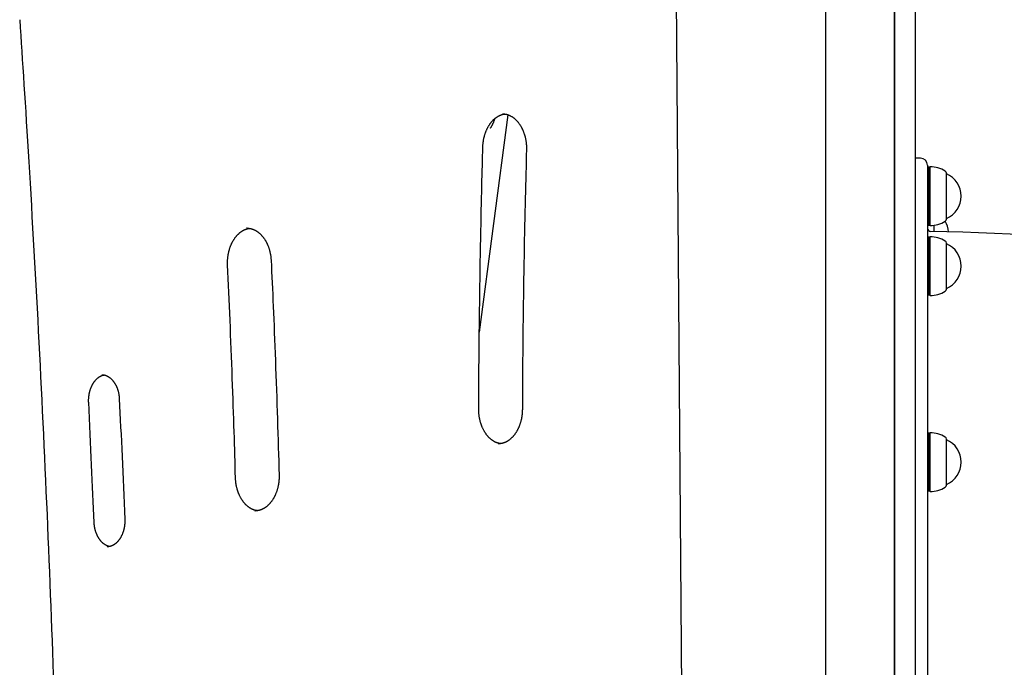
# Model space of a CAD drawing. Extents: x -5396 to 3723, y -2574 to 1923.
# Drawn here: x -1975 to -1403, y 1269 to 1645 of the extents above; entities that cross this region are included whole.
import ezdxf

# ---------------------------------------------------------------- set-up
doc = ezdxf.new("R2010")
doc.units = 0

msp = doc.modelspace()

# ---------------------------------------------------------------- linework, layer by layer
at = {"color": 7, "linetype": 'Continuous'}
for p, q in [((-1455.05, 1740.81), (-1455.05, 1098.14)), ((-1467.05, 1718.95), (-1467.05, 744.23)), ((-1467.05, 1098.14), (-1467.05, 1718.95)), ((-1451.85, 1564.73), (-1455.05, 1564.73)), ((-1447.85, 1560.73), (-1447.85, 704.73)), ((-1447.35, 1559.48), (-1447.85, 1559.19)), ((-1446.6, 1559.48), (-1447.35, 1559.48)), ((-1447.35, 1559.48), (-1447.35, 1556.9)), ((-1447.35, 1556.9), (-1447.35, 1525.98)), ((-1446.35, 1559.73), (-1446.6, 1559.48)), ((-1446.6, 1556.9), (-1446.6, 1559.48)), ((-1446.6, 1525.98), (-1446.6, 1556.9)), ((-1446.35, 1557.11), (-1446.35, 1559.73)), ((-1446.35, 1525.73), (-1446.35, 1557.11)), ((-1436.85, 1553.98), (-1436.85, 1556.03)), ((-1436.85, 1555.73), (-1436.85, 1555.73)), ((-1436.85, 1553.73), (-1436.85, 1555.73)), ((-1436.85, 1529.43), (-1436.85, 1553.98)), ((-1436.85, 1529.73), (-1436.85, 1553.73)), ((-1436.85, 1529.73), (-1436.85, 1529.73)), ((-1447.85, 1526.27), (-1447.35, 1525.98)), ((-1447.35, 1525.98), (-1446.6, 1525.98)), ((-1446.6, 1525.98), (-1446.35, 1525.73)), ((-1444.05, 1522.17), (-1444.05, 1525.89)), ((-1444.05, 1522.17), (-1444.05, 1525.89)), ((-1447.35, 1518.88), (-1447.85, 1518.59)), ((-1446.6, 1518.88), (-1447.35, 1518.88)), ((-1447.35, 1518.88), (-1447.35, 1517.53)), ((-1447.35, 1517.53), (-1447.35, 1485.38)), ((-1446.35, 1519.13), (-1446.6, 1518.88)), ((-1446.6, 1517.53), (-1446.6, 1518.88)), ((-1446.6, 1485.38), (-1446.6, 1517.53)), ((-1446.35, 1517.76), (-1446.35, 1519.13)), ((-1446.35, 1485.13), (-1446.35, 1517.76)), ((-1436.85, 1514.36), (-1436.85, 1515.43)), ((-1436.85, 1515.13), (-1436.85, 1515.13)), ((-1436.85, 1514.08), (-1436.85, 1515.13)), ((-1436.85, 1488.83), (-1436.85, 1514.36)), ((-1436.85, 1489.13), (-1436.85, 1514.08)), ((-1436.85, 1489.13), (-1436.85, 1489.13)), ((-1447.85, 1485.67), (-1447.35, 1485.38)), ((-1447.35, 1485.38), (-1446.6, 1485.38)), ((-1446.6, 1485.38), (-1446.35, 1485.13)), ((-1447.35, 1405.11), (-1447.85, 1404.82)), ((-1446.6, 1405.11), (-1447.35, 1405.11)), ((-1447.35, 1405.11), (-1447.35, 1404.31)), ((-1447.35, 1404.31), (-1447.35, 1371.61)), ((-1446.35, 1405.36), (-1446.6, 1405.11)), ((-1446.6, 1404.31), (-1446.6, 1405.11)), ((-1446.6, 1371.61), (-1446.6, 1404.31)), ((-1446.35, 1404.55), (-1446.35, 1405.36)), ((-1446.35, 1371.36), (-1446.35, 1404.55)), ((-1436.85, 1401.03), (-1436.85, 1401.66)), ((-1436.85, 1401.36), (-1436.85, 1401.36)), ((-1436.85, 1400.74), (-1436.85, 1401.36)), ((-1436.85, 1375.06), (-1436.85, 1401.03)), ((-1436.85, 1375.36), (-1436.85, 1400.74)), ((-1436.85, 1375.36), (-1436.85, 1375.36)), ((-1447.85, 1371.9), (-1447.35, 1371.61)), ((-1447.35, 1371.61), (-1446.6, 1371.61)), ((-1446.6, 1371.61), (-1446.35, 1371.36))]:
    msp.add_line(p, q, dxfattribs=at)
at = {"color": 9, "linetype": 'Continuous'}
for p, q in [((-1586.24, 700.58), (-1594.1, 1721.07)), ((-1507.05, 1718.95), (-1507.05, 744.23)), ((-1708.04, 1463.77), (-1691.36, 1589.94)), ((-1842.9, 1524.12), (-1843.14, 1524.11)), ((-1838.3, 1360.05), (-1838.16, 1360.05))]:
    msp.add_line(p, q, dxfattribs=at)
for points in [[(-1974.91, 1645.17), (-1974.61, 1640.62), (-1974.31, 1636.06), (-1974, 1631.47), (-1973.7, 1626.83), (-1973.39, 1622.12), (-1973.07, 1617.33), (-1972.75, 1612.44), (-1972.43, 1607.43), (-1972.1, 1602.3), (-1971.77, 1597.03), (-1971.43, 1591.64), (-1971.08, 1586.11), (-1970.73, 1580.45), (-1970.37, 1574.66), (-1970.01, 1568.74), (-1969.65, 1562.69), (-1969.28, 1556.51), (-1968.9, 1550.21), (-1968.52, 1543.81), (-1968.15, 1537.34), (-1967.77, 1530.79), (-1967.39, 1524.2), (-1967.01, 1517.57), (-1966.64, 1510.93), (-1966.27, 1504.28), (-1965.9, 1497.64), (-1965.54, 1490.99), (-1965.18, 1484.34), (-1964.82, 1477.69), (-1964.47, 1471.04), (-1964.12, 1464.4), (-1963.78, 1457.75), (-1963.44, 1451.1), (-1963.1, 1444.45), (-1962.77, 1437.8), (-1962.44, 1431.15), (-1962.11, 1424.5), (-1961.79, 1417.85), (-1961.47, 1411.2), (-1961.15, 1404.54), (-1960.84, 1397.89), (-1960.54, 1391.24), (-1960.23, 1384.59), (-1959.93, 1377.94), (-1959.64, 1371.28), (-1959.34, 1364.63), (-1959.05, 1357.98), (-1958.77, 1351.32), (-1958.49, 1344.67), (-1958.21, 1338.01), (-1957.93, 1331.36), (-1957.66, 1324.7), (-1957.4, 1318.05), (-1957.13, 1311.39), (-1956.87, 1304.74), (-1956.62, 1298.08), (-1956.36, 1291.43), (-1956.12, 1284.77), (-1955.87, 1278.11), (-1955.63, 1271.46), (-1955.39, 1264.8)], [(-1706.01, 1571.3), (-1706, 1571.51), (-1705.99, 1571.72), (-1705.98, 1571.93), (-1705.97, 1572.14), (-1705.96, 1572.36), (-1705.94, 1572.58), (-1705.93, 1572.8), (-1705.91, 1573.03), (-1705.89, 1573.27), (-1705.86, 1573.51), (-1705.83, 1573.76), (-1705.8, 1574.01), (-1705.77, 1574.27), (-1705.73, 1574.54), (-1705.69, 1574.81), (-1705.65, 1575.08), (-1705.6, 1575.36), (-1705.54, 1575.65), (-1705.49, 1575.94), (-1705.43, 1576.23), (-1705.36, 1576.52), (-1705.3, 1576.81), (-1705.22, 1577.11), (-1705.15, 1577.4), (-1705.07, 1577.69), (-1704.99, 1577.98), (-1704.91, 1578.27), (-1704.82, 1578.55), (-1704.73, 1578.84), (-1704.64, 1579.12), (-1704.54, 1579.4), (-1704.44, 1579.67), (-1704.34, 1579.95), (-1704.24, 1580.22), (-1704.13, 1580.49), (-1704.02, 1580.75), (-1703.9, 1581.02), (-1703.79, 1581.28), (-1703.67, 1581.54), (-1703.55, 1581.8), (-1703.42, 1582.05), (-1703.3, 1582.3), (-1703.17, 1582.55), (-1703.03, 1582.79), (-1702.9, 1583.03), (-1702.76, 1583.27), (-1702.62, 1583.5), (-1702.48, 1583.74), (-1702.34, 1583.96), (-1702.19, 1584.19), (-1702.04, 1584.41), (-1701.89, 1584.63), (-1701.74, 1584.84), (-1701.58, 1585.06), (-1701.43, 1585.26), (-1701.27, 1585.47), (-1701.11, 1585.67), (-1700.94, 1585.87), (-1700.78, 1586.06), (-1700.61, 1586.25), (-1700.45, 1586.43), (-1700.28, 1586.61), (-1700.1, 1586.79), (-1699.93, 1586.97), (-1699.76, 1587.14), (-1699.58, 1587.3), (-1699.4, 1587.47), (-1699.22, 1587.62), (-1699.04, 1587.78), (-1698.86, 1587.93), (-1698.68, 1588.07), (-1698.49, 1588.22), (-1698.31, 1588.36), (-1698.12, 1588.49), (-1697.93, 1588.62), (-1697.74, 1588.75), (-1697.55, 1588.87), (-1697.36, 1588.98), (-1697.17, 1589.1), (-1696.98, 1589.21), (-1696.78, 1589.31), (-1696.59, 1589.41), (-1696.39, 1589.5), (-1696.2, 1589.59), (-1696.01, 1589.68), (-1695.83, 1589.76), (-1695.64, 1589.84), (-1695.46, 1589.91), (-1695.29, 1589.97), (-1695.12, 1590.03), (-1694.96, 1590.09), (-1694.81, 1590.14), (-1694.66, 1590.19), (-1694.51, 1590.23), (-1694.37, 1590.26), (-1694.24, 1590.29), (-1694.11, 1590.32), (-1693.99, 1590.34), (-1693.87, 1590.36), (-1693.76, 1590.37), (-1693.65, 1590.39), (-1693.54, 1590.4), (-1693.43, 1590.41), (-1693.32, 1590.42)], [(-1694.61, 1590.52), (-1694.4, 1590.51), (-1694.2, 1590.5), (-1694, 1590.49), (-1693.79, 1590.48), (-1693.59, 1590.46), (-1693.39, 1590.44), (-1693.18, 1590.41), (-1692.98, 1590.38), (-1692.77, 1590.35), (-1692.57, 1590.3), (-1692.36, 1590.26), (-1692.15, 1590.2), (-1691.95, 1590.14), (-1691.74, 1590.08), (-1691.53, 1590.01), (-1691.32, 1589.94), (-1691.12, 1589.86), (-1690.91, 1589.77), (-1690.7, 1589.69), (-1690.49, 1589.59), (-1690.29, 1589.5), (-1690.08, 1589.39), (-1689.88, 1589.29), (-1689.67, 1589.18), (-1689.47, 1589.06), (-1689.27, 1588.94), (-1689.07, 1588.81), (-1688.87, 1588.69), (-1688.67, 1588.55), (-1688.48, 1588.41), (-1688.28, 1588.27), (-1688.09, 1588.12), (-1687.9, 1587.97), (-1687.71, 1587.82), (-1687.52, 1587.66), (-1687.34, 1587.5), (-1687.15, 1587.33), (-1686.97, 1587.16), (-1686.79, 1586.98), (-1686.61, 1586.81), (-1686.44, 1586.62), (-1686.26, 1586.44), (-1686.09, 1586.25), (-1685.92, 1586.05), (-1685.75, 1585.85), (-1685.58, 1585.65), (-1685.42, 1585.45), (-1685.26, 1585.24), (-1685.1, 1585.03), (-1684.94, 1584.81), (-1684.79, 1584.59), (-1684.63, 1584.37), (-1684.48, 1584.15), (-1684.34, 1583.92), (-1684.19, 1583.68), (-1684.05, 1583.45), (-1683.91, 1583.21), (-1683.77, 1582.97), (-1683.63, 1582.72), (-1683.5, 1582.48), (-1683.37, 1582.23), (-1683.24, 1581.97), (-1683.12, 1581.72), (-1683, 1581.46), (-1682.88, 1581.2), (-1682.76, 1580.93), (-1682.65, 1580.67), (-1682.54, 1580.4), (-1682.43, 1580.12), (-1682.33, 1579.85), (-1682.23, 1579.57), (-1682.13, 1579.3), (-1682.03, 1579.01), (-1681.94, 1578.73), (-1681.85, 1578.45), (-1681.76, 1578.16), (-1681.68, 1577.87), (-1681.6, 1577.58), (-1681.52, 1577.29), (-1681.45, 1576.99), (-1681.38, 1576.7), (-1681.31, 1576.4), (-1681.25, 1576.1), (-1681.19, 1575.8), (-1681.13, 1575.5), (-1681.08, 1575.2), (-1681.03, 1574.9), (-1680.98, 1574.6), (-1680.94, 1574.29), (-1680.9, 1573.99), (-1680.86, 1573.69), (-1680.83, 1573.39), (-1680.8, 1573.08), (-1680.77, 1572.78), (-1680.75, 1572.48), (-1680.73, 1572.18), (-1680.72, 1571.87), (-1680.71, 1571.57), (-1680.7, 1571.27), (-1680.7, 1570.97), (-1680.7, 1570.67), (-1680.7, 1570.37), (-1680.7, 1570.07), (-1680.7, 1569.77)], [(-1701.65, 1582.16), (-1701.58, 1582.25), (-1701.52, 1582.34), (-1701.45, 1582.43), (-1701.38, 1582.53), (-1701.31, 1582.63), (-1701.24, 1582.74), (-1701.16, 1582.86), (-1701.08, 1582.99), (-1701, 1583.13), (-1700.91, 1583.28), (-1700.82, 1583.44), (-1700.73, 1583.62), (-1700.64, 1583.8), (-1700.54, 1583.99), (-1700.44, 1584.19), (-1700.34, 1584.4), (-1700.23, 1584.61), (-1700.13, 1584.82), (-1700.03, 1585.04), (-1699.92, 1585.27), (-1699.83, 1585.49), (-1699.73, 1585.71), (-1699.64, 1585.94), (-1699.55, 1586.16), (-1699.47, 1586.38), (-1699.4, 1586.59), (-1699.33, 1586.8), (-1699.26, 1587.01), (-1699.2, 1587.22), (-1699.14, 1587.43), (-1699.08, 1587.63), (-1699.02, 1587.84)], [(-1708.42, 1419.11), (-1708.4, 1422.52), (-1708.38, 1425.93), (-1708.36, 1429.38), (-1708.34, 1432.86), (-1708.32, 1436.39), (-1708.29, 1439.98), (-1708.26, 1443.65), (-1708.23, 1447.4), (-1708.2, 1451.24), (-1708.16, 1455.19), (-1708.12, 1459.23), (-1708.08, 1463.38), (-1708.03, 1467.62), (-1707.98, 1471.95), (-1707.92, 1476.39), (-1707.86, 1480.92), (-1707.79, 1485.55), (-1707.72, 1490.25), (-1707.65, 1494.98), (-1707.57, 1499.72), (-1707.49, 1504.43), (-1707.41, 1509.09), (-1707.33, 1513.67), (-1707.25, 1518.13), (-1707.16, 1522.45), (-1707.08, 1526.62), (-1707, 1530.65), (-1706.91, 1534.53), (-1706.83, 1538.27), (-1706.75, 1541.86), (-1706.67, 1545.31), (-1706.59, 1548.6), (-1706.51, 1551.76), (-1706.44, 1554.79), (-1706.36, 1557.71), (-1706.29, 1560.53), (-1706.22, 1563.29), (-1706.15, 1565.99), (-1706.08, 1568.65), (-1706.01, 1571.3)], [(-1680.7, 1569.77), (-1680.79, 1566.38), (-1680.88, 1562.97), (-1680.96, 1559.55), (-1681.05, 1556.08), (-1681.14, 1552.56), (-1681.23, 1548.99), (-1681.32, 1545.34), (-1681.41, 1541.6), (-1681.49, 1537.77), (-1681.58, 1533.84), (-1681.67, 1529.82), (-1681.76, 1525.69), (-1681.84, 1521.47), (-1681.93, 1517.15), (-1682.01, 1512.73), (-1682.09, 1508.22), (-1682.17, 1503.61), (-1682.25, 1498.93), (-1682.32, 1494.22), (-1682.4, 1489.5), (-1682.47, 1484.81), (-1682.53, 1480.17), (-1682.6, 1475.62), (-1682.65, 1471.19), (-1682.71, 1466.9), (-1682.75, 1462.76), (-1682.8, 1458.77), (-1682.84, 1454.93), (-1682.87, 1451.24), (-1682.9, 1447.7), (-1682.93, 1444.3), (-1682.96, 1441.06), (-1682.98, 1437.96), (-1683, 1434.99), (-1683.02, 1432.13), (-1683.03, 1429.36), (-1683.05, 1426.67), (-1683.06, 1424.03), (-1683.08, 1421.44), (-1683.09, 1418.86)], [(-1854.21, 1502.79), (-1854.22, 1503), (-1854.23, 1503.21), (-1854.23, 1503.42), (-1854.24, 1503.64), (-1854.24, 1503.85), (-1854.25, 1504.07), (-1854.25, 1504.3), (-1854.24, 1504.53), (-1854.24, 1504.77), (-1854.23, 1505.02), (-1854.23, 1505.27), (-1854.21, 1505.52), (-1854.2, 1505.79), (-1854.18, 1506.06), (-1854.16, 1506.33), (-1854.14, 1506.61), (-1854.11, 1506.9), (-1854.08, 1507.19), (-1854.04, 1507.49), (-1854, 1507.78), (-1853.96, 1508.09), (-1853.92, 1508.39), (-1853.87, 1508.69), (-1853.81, 1508.99), (-1853.76, 1509.29), (-1853.7, 1509.59), (-1853.64, 1509.89), (-1853.57, 1510.19), (-1853.5, 1510.49), (-1853.43, 1510.78), (-1853.36, 1511.07), (-1853.28, 1511.36), (-1853.19, 1511.65), (-1853.11, 1511.94), (-1853.02, 1512.22), (-1852.93, 1512.5), (-1852.84, 1512.78), (-1852.74, 1513.06), (-1852.64, 1513.34), (-1852.54, 1513.61), (-1852.43, 1513.88), (-1852.32, 1514.15), (-1852.21, 1514.42), (-1852.1, 1514.68), (-1851.98, 1514.94), (-1851.86, 1515.2), (-1851.74, 1515.46), (-1851.61, 1515.71), (-1851.49, 1515.96), (-1851.35, 1516.2), (-1851.22, 1516.45), (-1851.09, 1516.69), (-1850.95, 1516.92), (-1850.81, 1517.16), (-1850.67, 1517.39), (-1850.52, 1517.62), (-1850.37, 1517.84), (-1850.23, 1518.06), (-1850.07, 1518.28), (-1849.92, 1518.49), (-1849.77, 1518.7), (-1849.61, 1518.91), (-1849.45, 1519.11), (-1849.29, 1519.31), (-1849.12, 1519.51), (-1848.96, 1519.7), (-1848.79, 1519.89), (-1848.62, 1520.07), (-1848.45, 1520.25), (-1848.28, 1520.43), (-1848.11, 1520.6), (-1847.93, 1520.77), (-1847.76, 1520.94), (-1847.58, 1521.1), (-1847.4, 1521.25), (-1847.22, 1521.41), (-1847.03, 1521.56), (-1846.85, 1521.7), (-1846.67, 1521.84), (-1846.48, 1521.98), (-1846.29, 1522.11), (-1846.1, 1522.24), (-1845.91, 1522.36), (-1845.72, 1522.48), (-1845.53, 1522.6), (-1845.34, 1522.71), (-1845.15, 1522.82), (-1844.95, 1522.93), (-1844.76, 1523.03), (-1844.56, 1523.12), (-1844.36, 1523.21), (-1844.17, 1523.3), (-1843.97, 1523.38), (-1843.77, 1523.46), (-1843.57, 1523.53), (-1843.37, 1523.6), (-1843.17, 1523.66), (-1842.97, 1523.72), (-1842.76, 1523.77), (-1842.56, 1523.82), (-1842.36, 1523.87), (-1842.16, 1523.91), (-1841.95, 1523.96), (-1841.75, 1524)], [(-1843.11, 1524.09), (-1843, 1524.1), (-1842.89, 1524.1), (-1842.79, 1524.11), (-1842.68, 1524.12), (-1842.56, 1524.12), (-1842.44, 1524.12), (-1842.32, 1524.12), (-1842.19, 1524.11), (-1842.05, 1524.1), (-1841.91, 1524.09), (-1841.76, 1524.07), (-1841.6, 1524.05), (-1841.44, 1524.02), (-1841.27, 1523.99), (-1841.09, 1523.95), (-1840.91, 1523.91), (-1840.72, 1523.87), (-1840.53, 1523.82), (-1840.33, 1523.76), (-1840.12, 1523.7), (-1839.91, 1523.64), (-1839.71, 1523.57), (-1839.5, 1523.5), (-1839.29, 1523.42), (-1839.08, 1523.33), (-1838.87, 1523.24), (-1838.66, 1523.15), (-1838.45, 1523.05), (-1838.25, 1522.95), (-1838.04, 1522.84), (-1837.84, 1522.72), (-1837.64, 1522.61), (-1837.44, 1522.49), (-1837.24, 1522.36), (-1837.04, 1522.23), (-1836.84, 1522.09), (-1836.65, 1521.95), (-1836.45, 1521.81), (-1836.26, 1521.66), (-1836.07, 1521.51), (-1835.88, 1521.35), (-1835.69, 1521.19), (-1835.51, 1521.03), (-1835.33, 1520.86), (-1835.14, 1520.69), (-1834.96, 1520.51), (-1834.79, 1520.33), (-1834.61, 1520.15), (-1834.44, 1519.96), (-1834.27, 1519.77), (-1834.1, 1519.58), (-1833.93, 1519.38), (-1833.76, 1519.17), (-1833.6, 1518.97), (-1833.44, 1518.76), (-1833.28, 1518.55), (-1833.12, 1518.33), (-1832.97, 1518.11), (-1832.82, 1517.89), (-1832.67, 1517.66), (-1832.52, 1517.43), (-1832.37, 1517.2), (-1832.23, 1516.96), (-1832.09, 1516.72), (-1831.96, 1516.48), (-1831.82, 1516.23), (-1831.69, 1515.98), (-1831.56, 1515.73), (-1831.43, 1515.48), (-1831.31, 1515.22), (-1831.19, 1514.96), (-1831.07, 1514.7), (-1830.96, 1514.44), (-1830.84, 1514.17), (-1830.73, 1513.9), (-1830.63, 1513.63), (-1830.52, 1513.35), (-1830.42, 1513.07), (-1830.33, 1512.79), (-1830.23, 1512.51), (-1830.14, 1512.23), (-1830.05, 1511.94), (-1829.97, 1511.66), (-1829.89, 1511.37), (-1829.81, 1511.08), (-1829.73, 1510.79), (-1829.66, 1510.49), (-1829.59, 1510.2), (-1829.52, 1509.91), (-1829.46, 1509.61), (-1829.4, 1509.31), (-1829.35, 1509.02), (-1829.3, 1508.72), (-1829.25, 1508.42), (-1829.2, 1508.13), (-1829.16, 1507.83), (-1829.13, 1507.53), (-1829.09, 1507.23), (-1829.06, 1506.94), (-1829.04, 1506.64), (-1829.01, 1506.34), (-1828.99, 1506.04), (-1828.97, 1505.74), (-1828.95, 1505.44)], [(-1828.95, 1505.44), (-1828.8, 1502.22), (-1828.65, 1498.98), (-1828.5, 1495.72), (-1828.34, 1492.42), (-1828.19, 1489.08), (-1828.04, 1485.68), (-1827.89, 1482.2), (-1827.73, 1478.65), (-1827.58, 1475.01), (-1827.42, 1471.27), (-1827.26, 1467.46), (-1827.1, 1463.57), (-1826.94, 1459.61), (-1826.78, 1455.58), (-1826.62, 1451.49), (-1826.47, 1447.35), (-1826.31, 1443.16), (-1826.15, 1438.93), (-1826, 1434.67), (-1825.85, 1430.4), (-1825.7, 1426.13), (-1825.56, 1421.86), (-1825.42, 1417.62), (-1825.28, 1413.41), (-1825.15, 1409.23), (-1825.02, 1405.1), (-1824.9, 1401), (-1824.78, 1396.93), (-1824.66, 1392.88), (-1824.55, 1388.84), (-1824.44, 1384.82), (-1824.32, 1380.8)], [(-1849.63, 1379.3), (-1849.72, 1382.52), (-1849.81, 1385.75), (-1849.9, 1389), (-1850, 1392.29), (-1850.09, 1395.62), (-1850.19, 1399.01), (-1850.29, 1402.48), (-1850.4, 1406.02), (-1850.52, 1409.65), (-1850.64, 1413.37), (-1850.76, 1417.16), (-1850.89, 1421.04), (-1851.02, 1424.98), (-1851.16, 1428.99), (-1851.31, 1433.05), (-1851.46, 1437.16), (-1851.61, 1441.32), (-1851.77, 1445.52), (-1851.93, 1449.73), (-1852.09, 1453.96), (-1852.26, 1458.18), (-1852.43, 1462.4), (-1852.6, 1466.59), (-1852.78, 1470.74), (-1852.95, 1474.85), (-1853.13, 1478.92), (-1853.31, 1482.95), (-1853.49, 1486.95), (-1853.67, 1490.93), (-1853.85, 1494.9), (-1854.03, 1498.85), (-1854.21, 1502.79)], [(-1934.86, 1423.07), (-1934.87, 1423.25), (-1934.87, 1423.43), (-1934.88, 1423.61), (-1934.88, 1423.8), (-1934.88, 1423.98), (-1934.88, 1424.17), (-1934.88, 1424.37), (-1934.88, 1424.57), (-1934.88, 1424.77), (-1934.87, 1424.98), (-1934.86, 1425.2), (-1934.85, 1425.42), (-1934.83, 1425.65), (-1934.81, 1425.88), (-1934.79, 1426.12), (-1934.77, 1426.36), (-1934.74, 1426.61), (-1934.71, 1426.86), (-1934.67, 1427.11), (-1934.63, 1427.37), (-1934.59, 1427.62), (-1934.54, 1427.88), (-1934.5, 1428.14), (-1934.44, 1428.4), (-1934.39, 1428.66), (-1934.33, 1428.91), (-1934.27, 1429.16), (-1934.2, 1429.42), (-1934.13, 1429.67), (-1934.06, 1429.91), (-1933.99, 1430.16), (-1933.91, 1430.4), (-1933.83, 1430.64), (-1933.75, 1430.88), (-1933.66, 1431.12), (-1933.57, 1431.36), (-1933.48, 1431.59), (-1933.39, 1431.82), (-1933.29, 1432.04), (-1933.19, 1432.27), (-1933.09, 1432.49), (-1932.99, 1432.71), (-1932.88, 1432.92), (-1932.77, 1433.14), (-1932.66, 1433.35), (-1932.54, 1433.55), (-1932.43, 1433.76), (-1932.31, 1433.96), (-1932.19, 1434.15), (-1932.06, 1434.35), (-1931.94, 1434.54), (-1931.81, 1434.72), (-1931.68, 1434.91), (-1931.55, 1435.09), (-1931.42, 1435.26), (-1931.28, 1435.43), (-1931.15, 1435.6), (-1931.01, 1435.77), (-1930.87, 1435.93), (-1930.73, 1436.09), (-1930.59, 1436.24), (-1930.44, 1436.39), (-1930.3, 1436.54), (-1930.15, 1436.68), (-1930, 1436.82), (-1929.85, 1436.95), (-1929.7, 1437.08), (-1929.55, 1437.21), (-1929.4, 1437.33), (-1929.24, 1437.45), (-1929.09, 1437.56), (-1928.93, 1437.67), (-1928.78, 1437.78), (-1928.62, 1437.88), (-1928.47, 1437.97), (-1928.31, 1438.07), (-1928.16, 1438.15), (-1928.01, 1438.24), (-1927.86, 1438.31), (-1927.71, 1438.39), (-1927.57, 1438.46), (-1927.44, 1438.52), (-1927.31, 1438.58), (-1927.18, 1438.63), (-1927.06, 1438.68), (-1926.94, 1438.72), (-1926.82, 1438.76), (-1926.71, 1438.79), (-1926.61, 1438.82), (-1926.51, 1438.85), (-1926.41, 1438.87), (-1926.32, 1438.89), (-1926.22, 1438.9), (-1926.13, 1438.92), (-1926.04, 1438.93), (-1925.96, 1438.94)], [(-1927.31, 1439.07), (-1927.16, 1439.07), (-1927.01, 1439.07), (-1926.86, 1439.06), (-1926.7, 1439.06), (-1926.55, 1439.05), (-1926.4, 1439.04), (-1926.24, 1439.02), (-1926.09, 1439), (-1925.93, 1438.97), (-1925.77, 1438.94), (-1925.61, 1438.9), (-1925.45, 1438.85), (-1925.28, 1438.8), (-1925.12, 1438.75), (-1924.95, 1438.69), (-1924.78, 1438.63), (-1924.61, 1438.56), (-1924.44, 1438.48), (-1924.27, 1438.4), (-1924.09, 1438.32), (-1923.92, 1438.23), (-1923.75, 1438.14), (-1923.58, 1438.04), (-1923.41, 1437.94), (-1923.24, 1437.83), (-1923.07, 1437.72), (-1922.9, 1437.6), (-1922.74, 1437.48), (-1922.57, 1437.36), (-1922.41, 1437.23), (-1922.25, 1437.1), (-1922.09, 1436.96), (-1921.94, 1436.82), (-1921.78, 1436.67), (-1921.63, 1436.53), (-1921.48, 1436.37), (-1921.33, 1436.22), (-1921.18, 1436.06), (-1921.03, 1435.89), (-1920.89, 1435.72), (-1920.75, 1435.55), (-1920.61, 1435.38), (-1920.47, 1435.2), (-1920.33, 1435.02), (-1920.2, 1434.83), (-1920.07, 1434.64), (-1919.94, 1434.45), (-1919.81, 1434.26), (-1919.69, 1434.06), (-1919.57, 1433.85), (-1919.45, 1433.65), (-1919.33, 1433.44), (-1919.22, 1433.23), (-1919.1, 1433.02), (-1918.99, 1432.8), (-1918.89, 1432.58), (-1918.78, 1432.36), (-1918.68, 1432.13), (-1918.58, 1431.9), (-1918.49, 1431.67), (-1918.39, 1431.44), (-1918.3, 1431.2), (-1918.22, 1430.97), (-1918.13, 1430.73), (-1918.05, 1430.48), (-1917.97, 1430.24), (-1917.9, 1430), (-1917.82, 1429.75), (-1917.76, 1429.5), (-1917.69, 1429.26), (-1917.63, 1429.01), (-1917.57, 1428.77), (-1917.52, 1428.53), (-1917.47, 1428.29), (-1917.42, 1428.05), (-1917.37, 1427.81), (-1917.33, 1427.58), (-1917.3, 1427.34), (-1917.26, 1427.11), (-1917.23, 1426.89), (-1917.2, 1426.66), (-1917.18, 1426.44), (-1917.16, 1426.22), (-1917.14, 1426), (-1917.12, 1425.78), (-1917.11, 1425.57), (-1917.09, 1425.35), (-1917.08, 1425.13)], [(-1917.08, 1425.13), (-1916.88, 1421.05), (-1916.68, 1416.95), (-1916.49, 1412.83), (-1916.29, 1408.69), (-1916.09, 1404.51), (-1915.9, 1400.29), (-1915.7, 1396.01), (-1915.5, 1391.67), (-1915.3, 1387.26), (-1915.1, 1382.79), (-1914.9, 1378.27), (-1914.7, 1373.69), (-1914.49, 1369.09), (-1914.29, 1364.45), (-1914.09, 1359.8), (-1913.89, 1355.14)], [(-1931.68, 1353.32), (-1931.86, 1357.4), (-1932.03, 1361.49), (-1932.21, 1365.59), (-1932.39, 1369.72), (-1932.58, 1373.89), (-1932.76, 1378.1), (-1932.96, 1382.36), (-1933.15, 1386.69), (-1933.35, 1391.08), (-1933.56, 1395.53), (-1933.77, 1400.04), (-1933.98, 1404.59), (-1934.2, 1409.18), (-1934.42, 1413.8), (-1934.64, 1418.43), (-1934.86, 1423.07)], [(-1695.83, 1399.1), (-1696.02, 1399.14), (-1696.22, 1399.17), (-1696.42, 1399.21), (-1696.62, 1399.25), (-1696.82, 1399.3), (-1697.02, 1399.35), (-1697.22, 1399.4), (-1697.42, 1399.46), (-1697.62, 1399.52), (-1697.82, 1399.59), (-1698.02, 1399.67), (-1698.22, 1399.75), (-1698.42, 1399.83), (-1698.62, 1399.92), (-1698.83, 1400.02), (-1699.03, 1400.12), (-1699.23, 1400.23), (-1699.43, 1400.34), (-1699.63, 1400.45), (-1699.83, 1400.57), (-1700.03, 1400.7), (-1700.23, 1400.83), (-1700.43, 1400.96), (-1700.62, 1401.1), (-1700.82, 1401.24), (-1701.01, 1401.39), (-1701.2, 1401.54), (-1701.39, 1401.69), (-1701.58, 1401.85), (-1701.76, 1402.01), (-1701.95, 1402.18), (-1702.13, 1402.35), (-1702.31, 1402.53), (-1702.49, 1402.7), (-1702.66, 1402.89), (-1702.84, 1403.07), (-1703.01, 1403.26), (-1703.18, 1403.46), (-1703.35, 1403.65), (-1703.52, 1403.86), (-1703.68, 1404.06), (-1703.84, 1404.27), (-1704, 1404.48), (-1704.16, 1404.7), (-1704.31, 1404.91), (-1704.47, 1405.14), (-1704.62, 1405.36), (-1704.76, 1405.59), (-1704.91, 1405.82), (-1705.05, 1406.06), (-1705.19, 1406.3), (-1705.33, 1406.54), (-1705.47, 1406.78), (-1705.6, 1407.03), (-1705.73, 1407.28), (-1705.86, 1407.53), (-1705.98, 1407.79), (-1706.1, 1408.05), (-1706.22, 1408.31), (-1706.34, 1408.57), (-1706.45, 1408.84), (-1706.56, 1409.11), (-1706.67, 1409.38), (-1706.77, 1409.66), (-1706.88, 1409.93), (-1706.97, 1410.21), (-1707.07, 1410.49), (-1707.16, 1410.77), (-1707.25, 1411.06), (-1707.34, 1411.35), (-1707.42, 1411.63), (-1707.5, 1411.93), (-1707.58, 1412.22), (-1707.65, 1412.51), (-1707.72, 1412.81), (-1707.79, 1413.1), (-1707.85, 1413.4), (-1707.91, 1413.7), (-1707.97, 1414), (-1708.02, 1414.3), (-1708.07, 1414.6), (-1708.12, 1414.9), (-1708.16, 1415.2), (-1708.2, 1415.5), (-1708.24, 1415.8), (-1708.27, 1416.1), (-1708.3, 1416.41), (-1708.33, 1416.71), (-1708.35, 1417.01), (-1708.36, 1417.31), (-1708.38, 1417.61), (-1708.39, 1417.91), (-1708.4, 1418.21), (-1708.41, 1418.51), (-1708.41, 1418.81), (-1708.42, 1419.11)], [(-1683.09, 1418.86), (-1683.09, 1418.65), (-1683.1, 1418.44), (-1683.1, 1418.23), (-1683.11, 1418.01), (-1683.11, 1417.79), (-1683.12, 1417.57), (-1683.13, 1417.35), (-1683.15, 1417.12), (-1683.16, 1416.88), (-1683.18, 1416.64), (-1683.2, 1416.39), (-1683.23, 1416.13), (-1683.26, 1415.87), (-1683.29, 1415.6), (-1683.32, 1415.33), (-1683.36, 1415.05), (-1683.41, 1414.77), (-1683.45, 1414.48), (-1683.5, 1414.19), (-1683.56, 1413.9), (-1683.61, 1413.6), (-1683.67, 1413.31), (-1683.74, 1413.01), (-1683.81, 1412.71), (-1683.88, 1412.42), (-1683.95, 1412.13), (-1684.03, 1411.84), (-1684.11, 1411.55), (-1684.19, 1411.26), (-1684.28, 1410.97), (-1684.37, 1410.69), (-1684.46, 1410.41), (-1684.56, 1410.13), (-1684.66, 1409.85), (-1684.76, 1409.58), (-1684.87, 1409.31), (-1684.97, 1409.04), (-1685.08, 1408.77), (-1685.2, 1408.51), (-1685.31, 1408.25), (-1685.43, 1407.99), (-1685.55, 1407.73), (-1685.68, 1407.48), (-1685.8, 1407.23), (-1685.93, 1406.98), (-1686.07, 1406.74), (-1686.2, 1406.49), (-1686.34, 1406.26), (-1686.48, 1406.02), (-1686.62, 1405.79), (-1686.76, 1405.56), (-1686.91, 1405.34), (-1687.06, 1405.11), (-1687.21, 1404.9), (-1687.36, 1404.68), (-1687.51, 1404.47), (-1687.67, 1404.26), (-1687.83, 1404.06), (-1687.99, 1403.86), (-1688.15, 1403.66), (-1688.32, 1403.47), (-1688.48, 1403.28), (-1688.65, 1403.09), (-1688.82, 1402.91), (-1688.99, 1402.73), (-1689.17, 1402.56), (-1689.34, 1402.39), (-1689.52, 1402.22), (-1689.7, 1402.06), (-1689.87, 1401.9), (-1690.05, 1401.74), (-1690.24, 1401.59), (-1690.42, 1401.45), (-1690.6, 1401.31), (-1690.79, 1401.17), (-1690.98, 1401.03), (-1691.16, 1400.9), (-1691.35, 1400.78), (-1691.54, 1400.66), (-1691.73, 1400.54), (-1691.93, 1400.42), (-1692.12, 1400.31), (-1692.31, 1400.21), (-1692.51, 1400.11), (-1692.71, 1400.01), (-1692.9, 1399.92), (-1693.1, 1399.83), (-1693.3, 1399.75), (-1693.5, 1399.67), (-1693.7, 1399.59), (-1693.9, 1399.52), (-1694.1, 1399.46), (-1694.29, 1399.4), (-1694.48, 1399.34), (-1694.67, 1399.29), (-1694.85, 1399.24), (-1695.03, 1399.2), (-1695.2, 1399.16), (-1695.37, 1399.12), (-1695.53, 1399.09), (-1695.69, 1399.07), (-1695.84, 1399.04), (-1695.98, 1399.03), (-1696.12, 1399.01), (-1696.25, 1399), (-1696.38, 1399), (-1696.5, 1399), (-1696.62, 1399), (-1696.74, 1399), (-1696.86, 1399), (-1696.97, 1399.01), (-1697.08, 1399.01)], [(-1836.97, 1360.18), (-1837.12, 1360.2), (-1837.28, 1360.22), (-1837.44, 1360.25), (-1837.59, 1360.27), (-1837.75, 1360.3), (-1837.92, 1360.33), (-1838.08, 1360.36), (-1838.25, 1360.4), (-1838.42, 1360.45), (-1838.59, 1360.5), (-1838.77, 1360.56), (-1838.95, 1360.62), (-1839.13, 1360.69), (-1839.32, 1360.76), (-1839.51, 1360.84), (-1839.7, 1360.93), (-1839.9, 1361.02), (-1840.09, 1361.12), (-1840.29, 1361.22), (-1840.49, 1361.32), (-1840.69, 1361.43), (-1840.89, 1361.55), (-1841.09, 1361.67), (-1841.29, 1361.79), (-1841.49, 1361.92), (-1841.69, 1362.06), (-1841.88, 1362.2), (-1842.08, 1362.34), (-1842.27, 1362.49), (-1842.46, 1362.64), (-1842.65, 1362.79), (-1842.84, 1362.95), (-1843.02, 1363.12), (-1843.21, 1363.29), (-1843.39, 1363.46), (-1843.57, 1363.63), (-1843.75, 1363.81), (-1843.92, 1363.99), (-1844.1, 1364.18), (-1844.27, 1364.37), (-1844.44, 1364.57), (-1844.61, 1364.77), (-1844.77, 1364.97), (-1844.94, 1365.17), (-1845.1, 1365.38), (-1845.26, 1365.59), (-1845.41, 1365.81), (-1845.57, 1366.03), (-1845.72, 1366.25), (-1845.87, 1366.48), (-1846.02, 1366.71), (-1846.16, 1366.94), (-1846.3, 1367.18), (-1846.44, 1367.42), (-1846.58, 1367.66), (-1846.72, 1367.9), (-1846.85, 1368.15), (-1846.98, 1368.4), (-1847.11, 1368.66), (-1847.23, 1368.91), (-1847.35, 1369.17), (-1847.47, 1369.43), (-1847.58, 1369.7), (-1847.7, 1369.97), (-1847.81, 1370.24), (-1847.91, 1370.51), (-1848.02, 1370.78), (-1848.12, 1371.06), (-1848.22, 1371.34), (-1848.31, 1371.62), (-1848.4, 1371.9), (-1848.49, 1372.19), (-1848.58, 1372.47), (-1848.66, 1372.76), (-1848.74, 1373.05), (-1848.82, 1373.35), (-1848.89, 1373.64), (-1848.96, 1373.93), (-1849.02, 1374.23), (-1849.09, 1374.53), (-1849.15, 1374.82), (-1849.2, 1375.12), (-1849.26, 1375.42), (-1849.31, 1375.72), (-1849.35, 1376.02), (-1849.39, 1376.31), (-1849.43, 1376.61), (-1849.46, 1376.91), (-1849.49, 1377.21), (-1849.52, 1377.51), (-1849.54, 1377.81), (-1849.56, 1378.11), (-1849.58, 1378.41), (-1849.6, 1378.71), (-1849.62, 1379.01), (-1849.63, 1379.3)], [(-1824.32, 1380.8), (-1824.32, 1380.59), (-1824.32, 1380.38), (-1824.32, 1380.17), (-1824.31, 1379.96), (-1824.31, 1379.74), (-1824.32, 1379.52), (-1824.32, 1379.29), (-1824.33, 1379.06), (-1824.34, 1378.82), (-1824.35, 1378.58), (-1824.36, 1378.33), (-1824.38, 1378.07), (-1824.4, 1377.81), (-1824.42, 1377.54), (-1824.45, 1377.26), (-1824.48, 1376.98), (-1824.51, 1376.7), (-1824.55, 1376.41), (-1824.59, 1376.12), (-1824.64, 1375.82), (-1824.68, 1375.52), (-1824.74, 1375.22), (-1824.79, 1374.92), (-1824.85, 1374.62), (-1824.91, 1374.32), (-1824.98, 1374.02), (-1825.04, 1373.73), (-1825.12, 1373.43), (-1825.19, 1373.14), (-1825.27, 1372.85), (-1825.35, 1372.56), (-1825.43, 1372.27), (-1825.52, 1371.99), (-1825.61, 1371.71), (-1825.71, 1371.43), (-1825.8, 1371.15), (-1825.9, 1370.87), (-1826, 1370.6), (-1826.11, 1370.33), (-1826.22, 1370.06), (-1826.33, 1369.79), (-1826.44, 1369.53), (-1826.56, 1369.27), (-1826.68, 1369.01), (-1826.8, 1368.75), (-1826.93, 1368.5), (-1827.05, 1368.25), (-1827.18, 1368), (-1827.32, 1367.76), (-1827.45, 1367.52), (-1827.59, 1367.28), (-1827.73, 1367.05), (-1827.87, 1366.81), (-1828.01, 1366.59), (-1828.16, 1366.36), (-1828.31, 1366.14), (-1828.46, 1365.92), (-1828.61, 1365.71), (-1828.77, 1365.5), (-1828.93, 1365.29), (-1829.09, 1365.09), (-1829.25, 1364.89), (-1829.41, 1364.69), (-1829.57, 1364.5), (-1829.74, 1364.31), (-1829.91, 1364.13), (-1830.08, 1363.94), (-1830.25, 1363.77), (-1830.42, 1363.59), (-1830.6, 1363.42), (-1830.78, 1363.26), (-1830.95, 1363.1), (-1831.13, 1362.94), (-1831.31, 1362.79), (-1831.5, 1362.64), (-1831.68, 1362.49), (-1831.86, 1362.35), (-1832.05, 1362.21), (-1832.24, 1362.08), (-1832.43, 1361.95), (-1832.61, 1361.82), (-1832.81, 1361.7), (-1833, 1361.58), (-1833.19, 1361.47), (-1833.38, 1361.36), (-1833.58, 1361.26), (-1833.77, 1361.16), (-1833.97, 1361.06), (-1834.17, 1360.97), (-1834.36, 1360.89), (-1834.56, 1360.8), (-1834.76, 1360.73), (-1834.95, 1360.65), (-1835.15, 1360.58), (-1835.34, 1360.52), (-1835.53, 1360.46), (-1835.72, 1360.4), (-1835.9, 1360.35), (-1836.08, 1360.3), (-1836.26, 1360.26), (-1836.44, 1360.23), (-1836.61, 1360.19), (-1836.78, 1360.17), (-1836.94, 1360.14), (-1837.1, 1360.13), (-1837.26, 1360.11), (-1837.42, 1360.1), (-1837.57, 1360.1), (-1837.73, 1360.09), (-1837.88, 1360.09), (-1838.03, 1360.09), (-1838.18, 1360.09)], [(-1913.89, 1355.14), (-1913.88, 1354.96), (-1913.88, 1354.78), (-1913.87, 1354.6), (-1913.87, 1354.41), (-1913.87, 1354.23), (-1913.87, 1354.03), (-1913.87, 1353.84), (-1913.87, 1353.64), (-1913.88, 1353.43), (-1913.89, 1353.22), (-1913.9, 1353.01), (-1913.91, 1352.79), (-1913.93, 1352.56), (-1913.95, 1352.33), (-1913.97, 1352.09), (-1914, 1351.85), (-1914.03, 1351.6), (-1914.06, 1351.35), (-1914.1, 1351.1), (-1914.14, 1350.85), (-1914.18, 1350.59), (-1914.23, 1350.33), (-1914.28, 1350.07), (-1914.33, 1349.82), (-1914.39, 1349.56), (-1914.45, 1349.3), (-1914.51, 1349.05), (-1914.58, 1348.8), (-1914.65, 1348.55), (-1914.72, 1348.31), (-1914.8, 1348.06), (-1914.88, 1347.82), (-1914.96, 1347.58), (-1915.04, 1347.34), (-1915.13, 1347.1), (-1915.22, 1346.87), (-1915.31, 1346.64), (-1915.41, 1346.41), (-1915.5, 1346.18), (-1915.6, 1345.96), (-1915.71, 1345.74), (-1915.81, 1345.52), (-1915.92, 1345.31), (-1916.03, 1345.1), (-1916.15, 1344.89), (-1916.26, 1344.69), (-1916.38, 1344.48), (-1916.5, 1344.29), (-1916.62, 1344.09), (-1916.74, 1343.9), (-1916.87, 1343.71), (-1917, 1343.52), (-1917.13, 1343.34), (-1917.26, 1343.17), (-1917.39, 1342.99), (-1917.53, 1342.82), (-1917.67, 1342.65), (-1917.81, 1342.49), (-1917.95, 1342.33), (-1918.09, 1342.18), (-1918.23, 1342.02), (-1918.38, 1341.88), (-1918.52, 1341.73), (-1918.67, 1341.59), (-1918.82, 1341.45), (-1918.97, 1341.32), (-1919.12, 1341.19), (-1919.27, 1341.07), (-1919.42, 1340.95), (-1919.58, 1340.83), (-1919.73, 1340.72), (-1919.89, 1340.61), (-1920.04, 1340.51), (-1920.2, 1340.41), (-1920.36, 1340.31), (-1920.52, 1340.22), (-1920.68, 1340.13), (-1920.84, 1340.04), (-1921, 1339.97), (-1921.17, 1339.89), (-1921.33, 1339.82), (-1921.49, 1339.75), (-1921.65, 1339.69), (-1921.81, 1339.63), (-1921.97, 1339.58), (-1922.13, 1339.53), (-1922.28, 1339.48), (-1922.42, 1339.44), (-1922.57, 1339.4), (-1922.7, 1339.37), (-1922.83, 1339.34), (-1922.96, 1339.31), (-1923.08, 1339.29), (-1923.19, 1339.27), (-1923.3, 1339.26), (-1923.41, 1339.24), (-1923.5, 1339.24), (-1923.6, 1339.23), (-1923.69, 1339.23), (-1923.78, 1339.23), (-1923.86, 1339.24), (-1923.94, 1339.24), (-1924.02, 1339.25), (-1924.1, 1339.25)], [(-1922.83, 1339.39), (-1922.99, 1339.43), (-1923.15, 1339.47), (-1923.31, 1339.51), (-1923.47, 1339.55), (-1923.63, 1339.6), (-1923.79, 1339.65), (-1923.96, 1339.71), (-1924.12, 1339.77), (-1924.28, 1339.83), (-1924.45, 1339.9), (-1924.61, 1339.98), (-1924.77, 1340.06), (-1924.94, 1340.15), (-1925.1, 1340.25), (-1925.27, 1340.35), (-1925.43, 1340.45), (-1925.6, 1340.56), (-1925.76, 1340.67), (-1925.93, 1340.79), (-1926.09, 1340.91), (-1926.25, 1341.03), (-1926.41, 1341.16), (-1926.57, 1341.3), (-1926.73, 1341.44), (-1926.89, 1341.58), (-1927.04, 1341.73), (-1927.19, 1341.88), (-1927.34, 1342.03), (-1927.49, 1342.19), (-1927.64, 1342.35), (-1927.78, 1342.52), (-1927.93, 1342.69), (-1928.07, 1342.86), (-1928.21, 1343.04), (-1928.34, 1343.22), (-1928.48, 1343.4), (-1928.61, 1343.59), (-1928.74, 1343.78), (-1928.87, 1343.97), (-1929, 1344.17), (-1929.12, 1344.37), (-1929.24, 1344.57), (-1929.36, 1344.78), (-1929.47, 1344.99), (-1929.59, 1345.2), (-1929.7, 1345.41), (-1929.81, 1345.63), (-1929.91, 1345.85), (-1930.02, 1346.08), (-1930.12, 1346.3), (-1930.21, 1346.53), (-1930.31, 1346.77), (-1930.4, 1347), (-1930.49, 1347.24), (-1930.57, 1347.47), (-1930.66, 1347.72), (-1930.74, 1347.96), (-1930.81, 1348.2), (-1930.89, 1348.45), (-1930.96, 1348.7), (-1931.03, 1348.94), (-1931.09, 1349.19), (-1931.15, 1349.44), (-1931.21, 1349.68), (-1931.26, 1349.92), (-1931.31, 1350.17), (-1931.36, 1350.4), (-1931.4, 1350.64), (-1931.44, 1350.88), (-1931.47, 1351.11), (-1931.51, 1351.34), (-1931.53, 1351.57), (-1931.56, 1351.79), (-1931.58, 1352.01), (-1931.6, 1352.24), (-1931.62, 1352.45), (-1931.64, 1352.67), (-1931.65, 1352.89), (-1931.67, 1353.11), (-1931.68, 1353.32)]]:
    msp.add_lwpolyline(points, dxfattribs=at)
at = {"color": 7, "linetype": 'Continuous'}
for centre, radius, start, end in [((-1451.85, 1560.73), 4, 0, 90), ((-1446.35, 1542.73), 17, 58.927, 90), ((-1438.35, 1556.01), 1.5, 0.9199, 58.927), ((-1442.54, 1542.73), 14.19, 293.643, 66.357), ((-1446.35, 1542.73), 17, 270, 301.073), ((-1438.35, 1529.46), 1.5, 301.073, 359.0801), ((-1449.74, 1521.01), 14.19, 4.1486, 30.4812), ((-1445.85, 1524.19), 2, 180.0004, 269.5756), ((-1455.05, 532.73), 989.5, 55.53167, 89.46834), ((-1446.35, 1502.13), 17, 58.927, 90), ((-1438.35, 1515.4), 1.5, 0.9199, 58.927), ((-1442.54, 1502.13), 14.19, 293.643, 66.357), ((-1446.35, 1502.13), 17, 270, 301.073), ((-1438.35, 1488.85), 1.5, 301.073, 359.0801), ((-1446.35, 1388.36), 17, 58.927, 90), ((-1438.35, 1401.64), 1.5, 0.9199, 58.927), ((-1442.54, 1388.36), 14.19, 293.643, 66.357), ((-1446.35, 1388.36), 17, 270, 301.073), ((-1438.35, 1375.09), 1.5, 301.073, 359.0801)]:
    msp.add_arc(centre, radius, start, end, dxfattribs=at)

doc.saveas('drawing.dxf')
